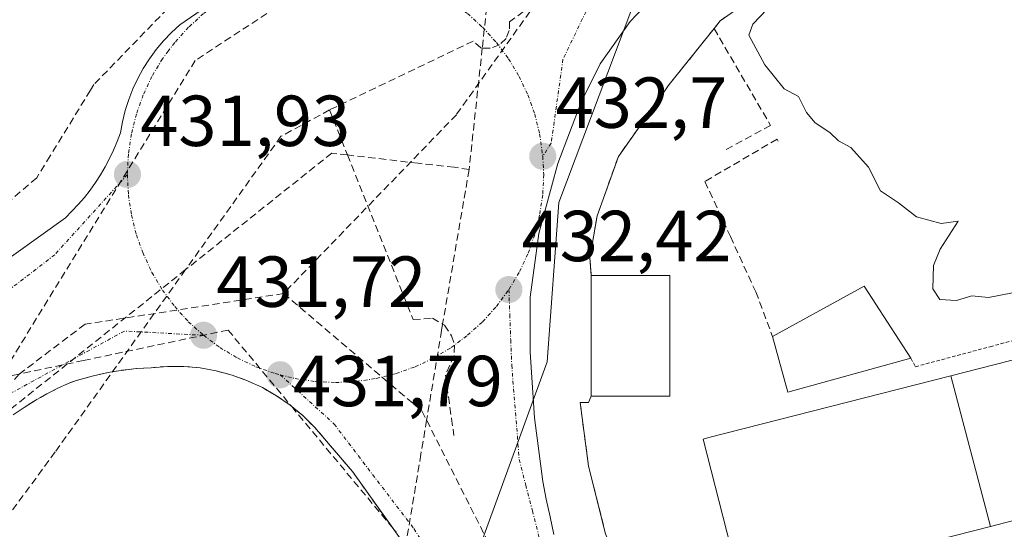
# Model space of a CAD drawing. Units: metres. Extents: x 610699 to 614156, y 4738574 to 4740945.
# Drawn here: x 611257 to 611393, y 4740017 to 4740088 of the extents above; entities that cross this region are included whole.
import ezdxf
from ezdxf.enums import TextEntityAlignment as Align

# ---------------------------------------------------------------- set-up
doc = ezdxf.new("R2010")
doc.units = ezdxf.units.M
doc.header["$MEASUREMENT"] = 0
for name, pattern in [('TRAZO_Y_PUNTO', [1, 0.5, -0.25, 0, -0.25]), ('TRAZOS', [0.75, 0.5, -0.25]), ('TRAZOSX2', [1.5, 1, -0.5])]:
    doc.linetypes.add(name, pattern=pattern)
for name, color, linetype, lineweight in [('Alambrada', 19, 'TRAZOS', 0), ('Carátula', 7, 'Continuous', 5), ('Conducción de agua lineal', 5, 'TRAZOSX2', 0), ('Curva de nivel normal', 36, 'Continuous', 0), ('Edificación', 1, 'Continuous', 13), ('Edificación Cxs', 1, 'Continuous', 13), ('Elemento construido', 1, 'Continuous', 0), ('Instalación deportiva', 135, 'TRAZOSX2', 0), ('Instalación deportiva CxS', 135, 'Continuous', 0), ('Muro lineal', 1, 'TRAZOSX2', 13), ('Núcleo urbano CxS', 19, 'Continuous', 0), ('Obra de contención lineal', 1, 'TRAZOSX2', 13), ('Parque-jardín', 135, 'TRAZOSX2', 0), ('Parque-jardín CxS', 135, 'Continuous', 0), ('Punto de cota en terreno', 7, 'Continuous', 0), ('Rótulo de punto de cota en terreno', 19, 'Continuous', 0), ('Vegetación y arbolados urbanos CxS', 144, 'Continuous', 0), ('Vía urbana eje', 5, 'TRAZO_Y_PUNTO', 0)]:
    doc.layers.add(name, color=color, linetype=linetype, lineweight=lineweight)
doc.styles.add('Arial', font='txt', dxfattribs={"height": 0.2})

# ---------------------------------------------------------------- blocks, each defined once
blk = doc.blocks.new('5PATER')
at = {"layer": 'Carátula', "linetype": 'Continuous', "lineweight": 5}
h = blk.add_hatch(color=250, dxfattribs=at)
edge = h.paths.add_edge_path()
edge.add_ellipse((0, 0.01), major_axis=(-1.33, -1.34), ratio=0.999422, start_angle=0, end_angle=360)

msp = doc.modelspace()

# ---------------------------------------------------------------- linework, layer by layer
at = {"layer": 'Alambrada', "color": 19, "linetype": 'TRAZOS', "lineweight": 0}
msp.add_polyline3d([(611380.2301, 4740041.0301, 434.8021), (611380.8701, 4740039.8501, 434.8117), (611391.2301, 4740042.6301, 435.0538), (611430.9201, 4740053.2501, 434.8027), (611436.5701, 4740027.0201, 433.8471), (611472.7201, 4740036.4101, 434.1533)], dxfattribs=at)
at = {"layer": 'Conducción de agua lineal', "color": 5, "linetype": 'TRAZOSX2', "lineweight": 0}
for points in [[(611336.9178, 4740102.5703, 433.48864), (611317.133, 4740074.8421, 433.14143)], [(611305.8546, 4740098.7779, 433.16379), (611280.8675, 4740082.3487, 432.42382)], [(611283.3027, 4740096.0204, 433.07326), (611266.8058, 4740079.0197, 432.24739), (611266.3238, 4740078.2333, 432.2319), (611260.7455, 4740069.1317, 431.99775), (611258.8797, 4740066.0875, 431.92479), (611242.4234, 4740052.0417, 431.47089)], [(611332.5438, 4740093.535, 433.26963), (611324.5096, 4740087.7452, 433.19497), (611324.4836, 4740086.5092, 433.16257), (611324.0366, 4740085.4022, 433.12744), (611323.1006, 4740084.5242, 433.09138), (611321.8385, 4740084.0662, 433.06167), (611320.7288, 4740084.0987, 433.07115), (611320.5365, 4740084.1043, 433.07463), (611319.4596, 4740085.0613, 433.10984), (611299.5183, 4740075.5046, 433.25868)], [(611321.4977, 4740091.1868, 433.18282), (611320.7288, 4740084.0987, 433.07115), (611318.8972, 4740067.2132, 432.94798)], [(611280.8675, 4740082.3487, 432.42382), (611253.7549, 4740038.2619, 431.04157)], [(611299.5183, 4740075.5046, 433.25868), (611292.7833, 4740071.8366, 432.98256), (611279.541, 4740053.3218, 431.84399), (611261.4426, 4740028.0174, 431.14677), (611228.5255, 4739983.1749, 430.69402), (611227.8725, 4739982.2859, 430.69217), (611206.6099, 4739959.1452, 430.38832), (611206.3719, 4739958.8862, 430.38041), (611203.0958, 4739954.5183, 430.3793), (611189.5713, 4739936.4865, 430.25166), (611172.9708, 4739913.8868, 430.05347), (611169.7946, 4739907.8808, 430.08758), (611163.8076, 4739896.561, 429.77641)], [(611299.5183, 4740075.5046, 433.25868), (611302.0146, 4740069.2514, 433.25479), (611311.1411, 4740046.3896, 432.39231), (611313.7951, 4740046.5676, 432.38857), (611315.2257, 4740045.7725, 432.369), (611315.5011, 4740045.6195, 432.367), (611316.449, 4740044.1375, 432.35605), (611316.891, 4740042.8335, 432.36841), (611316.828, 4740041.4115, 432.39744), (611315.6157, 4740038.6728, 432.41471), (611316.4676, 4740032.6427, 432.42197), (611316.7953, 4740030.283, 432.384)], [(611317.133, 4740074.8421, 433.14143), (611293.1509, 4740050.0024, 432.35258)], [(611318.8972, 4740067.2132, 432.94798), (611316.8372, 4740067.5379, 433.04915), (611311.8492, 4740068.0942, 433.15584), (611302.0146, 4740069.2514, 433.25479), (611299.8428, 4740069.5069, 433.22067), (611279.541, 4740053.3218, 431.84399), (611253.5108, 4740032.5699, 430.77542), (611228.5788, 4740000.647, 430.41496), (611217.6939, 4739987.471, 430.21285), (611202.1636, 4739966.1816, 430.07994), (611169.0386, 4739920.8398, 429.70131), (611156.1134, 4739903.1834, 429.5061)], [(611318.8972, 4740067.2132, 432.94798), (611315.2257, 4740045.7725, 432.369), (611315.0746, 4740044.89, 432.35279), (611313.0036, 4740032.4479, 432.30766), (611312.2115, 4740027.689, 432.19803)], [(611293.1509, 4740050.0024, 432.35258), (611265.5779, 4740045.749, 431.35964)], [(611293.1509, 4740050.0024, 432.35258), (611312.3476, 4740033.7103, 432.30853)], [(611265.5779, 4740045.749, 431.35964), (611256.4549, 4740038.8305, 430.98865), (611248.4183, 4740030.0713, 430.70492), (611227.6101, 4740007.9327, 430.40532)], [(611285.4398, 4740044.9345, 431.78097), (611265.38, 4740040.7101, 431.18187), (611256.4549, 4740038.8305, 430.98865), (611253.7549, 4740038.2619, 431.04157)], [(611285.4398, 4740044.9345, 431.78097), (611294.2746, 4740034.3084, 431.82243), (611308.7661, 4740016.8786, 432.16737)], [(611312.3476, 4740033.7103, 432.30853), (611321.454, 4740015.6967, 432.65698)], [(611312.2115, 4740027.689, 432.19803), (611308.5307, 4740005.5771, 432.46595), (611308.3581, 4740004.5397, 432.48495)]]:
    msp.add_polyline3d(points, dxfattribs=at)
at = {"layer": 'Curva de nivel normal', "color": 36, "linetype": 'Continuous', "lineweight": 0}
msp.add_polyline3d([(611394.35, 4740050.11, 435), (611391.01, 4740049.45, 435), (611388.68, 4740049.68, 435), (611386.56, 4740049.06, 435), (611384.25, 4740049.16, 435), (611383.28, 4740050.68, 435), (611383.36, 4740053.91, 435), (611384.28, 4740056.18, 435), (611386.81, 4740060.04, 435), (611384.44, 4740059.72, 435), (611381.01, 4740060.68, 435), (611378.51, 4740062.59, 435), (611375.99, 4740064.26, 435), (611374.34, 4740067.57, 435), (611371.89, 4740070.28, 435), (611370.17, 4740071.23, 435), (611368.99, 4740072.38, 435), (611366.96, 4740073.69, 435), (611365.76, 4740075.15, 435), (611364.64, 4740077.36, 435), (611362.62, 4740078.44, 435), (611359.94, 4740081.74, 435), (611357.73, 4740085.88, 435), (611358.28, 4740087.43, 435), (611362.28, 4740091.63, 435)], dxfattribs=at)
at = {"layer": 'Edificación', "color": 1, "linetype": 'Continuous', "lineweight": 13}
for points in [[(611346.7501, 4740035.7501, 432.2816), (611335.8601, 4740035.7501, 432.3547), (611335.8601, 4740052.5301, 432.4834), (611346.7501, 4740052.5201, 432.2518), (611346.7501, 4740035.7501, 432.2816)], [(611380.2301, 4740041.0301, 434.8021), (611363.1601, 4740036.3301, 432.8741), (611361.0301, 4740044.0401, 434.0762), (611373.7601, 4740051.0401, 435.1363), (611380.2301, 4740041.0301, 434.8021)], [(611385.7741, 4740038.5793, 434.9353), (611397.8817, 4740041.6723, 435.1736), (611397.8849, 4740041.6731, 435.1735), (611398.9301, 4740041.9401, 435.1445), (611398.4601, 4740043.7801, 435.1148), (611426.4301, 4740050.9501, 434.7302), (611432.8401, 4740025.8201, 433.8111), (611404.6001, 4740018.6001, 433.5828), (611404.0101, 4740020.9201, 433.5213), (611403.3745, 4740020.7577, 433.4717), (611403.3685, 4740020.7561, 433.4713), (611397.1509, 4740019.1679, 433.0029), (611391.2579, 4740017.6625, 433.0744)], [(611391.2579, 4740017.6625, 433.0744), (611356.7601, 4740008.8501, 432.432), (611356.5301, 4740009.7401, 432.4325), (611355.2501, 4740014.7601, 432.4264), (611351.4101, 4740029.8001, 432.3882), (611352.1901, 4740030.0001, 432.402), (611385.7741, 4740038.5793, 434.9353)], [(611385.7741, 4740038.5793, 434.9353), (611391.2579, 4740017.6625, 433.0744)], [(611385.7741, 4740038.5793, 434.9353), (611391.2579, 4740017.6625, 433.0744)]]:
    msp.add_polyline3d(points, dxfattribs=at)
at = {"layer": 'Edificación Cxs', "color": 1, "linetype": 'Continuous', "lineweight": 13}
for points in [[(611346.7501, 4740035.7501, 432.28164), (611335.8601, 4740035.7501, 432.35471), (611335.8601, 4740052.5301, 432.4834), (611346.7501, 4740052.5201, 432.25178), (611346.7501, 4740035.7501, 432.28164)], [(611380.2301, 4740041.0301, 434.80205), (611363.1601, 4740036.3301, 432.87406), (611361.0301, 4740044.0401, 434.0762), (611373.7601, 4740051.0401, 435.13627), (611380.2301, 4740041.0301, 434.80205)], [(611391.2579, 4740017.6625, 433.07442), (611385.7741, 4740038.5793, 434.93532), (611397.8817, 4740041.6723, 435.17358), (611397.8849, 4740041.6731, 435.17349), (611398.9301, 4740041.9401, 435.1445), (611398.4601, 4740043.7801, 435.11476), (611426.4301, 4740050.9501, 434.73024), (611432.8401, 4740025.8201, 433.81113), (611404.6001, 4740018.6001, 433.58279), (611404.0101, 4740020.9201, 433.52126), (611403.3745, 4740020.7577, 433.47175), (611403.3685, 4740020.7561, 433.47128), (611397.1509, 4740019.1679, 433.00291), (611391.2579, 4740017.6625, 433.07442)], [(611391.2579, 4740017.6625, 433.07442), (611356.7601, 4740008.8501, 432.43196), (611356.5301, 4740009.7401, 432.43246), (611355.2501, 4740014.7601, 432.4264), (611351.4101, 4740029.8001, 432.38819), (611352.1901, 4740030.0001, 432.40202), (611385.7741, 4740038.5793, 434.93532), (611391.2579, 4740017.6625, 433.07442)]]:
    msp.add_polyline3d(points, close=True, dxfattribs=at)
at = {"layer": 'Elemento construido', "color": 1, "linetype": 'Continuous', "lineweight": 0}
for points in [[(611457.9701, 4740172.1601, 441.0305), (611383.7801, 4740118.6101, 435.1454), (611356.6901, 4740099.7801, 433.7348), (611355.9601, 4740100.7201, 433.7087), (611346.5401, 4740093.3601, 433.3748), (611341.2401, 4740087.7701, 433.1426), (611337.1101, 4740081.8801, 433.0067), (611334.4601, 4740076.5901, 432.9383), (611331.2201, 4740068.0501, 432.6966), (611328.5701, 4740058.3401, 432.5552), (611327.3901, 4740049.5101, 432.4239), (611327.3901, 4740041.8501, 432.3824), (611327.9701, 4740032.7301, 432.4035), (611329.1501, 4740023.9001, 432.5065), (611329.6201, 4740021.4501, 432.533), (611330.1301, 4740019.0001, 432.5512), (611330.6801, 4740016.5701, 432.5677)], [(611252.5501, 4740053.1801, 431.4252), (611262.8501, 4740060.5301, 431.7197), (611263.7701, 4740061.4401, 431.7622), (611264.6501, 4740062.3801, 431.7984), (611265.4901, 4740063.3601, 431.8289), (611266.2801, 4740064.3801, 431.8557), (611267.0301, 4740065.4301, 431.8895), (611267.7301, 4740066.5101, 431.9217), (611268.3901, 4740067.6101, 431.9498), (611268.9901, 4740068.7501, 431.9758), (611269.5501, 4740069.9101, 432.0057), (611270.0601, 4740071.1001, 432.0384), (611270.5101, 4740072.3101, 432.0736), (611270.7901, 4740073.8701, 432.1176), (611271.1701, 4740075.4101, 432.1476), (611271.6501, 4740076.9301, 432.1783), (611272.2301, 4740078.4101, 432.2125), (611272.9001, 4740079.8501, 432.2569), (611273.6701, 4740081.2501, 432.2926), (611274.5301, 4740082.5901, 432.3169), (611275.4701, 4740083.8701, 432.341), (611276.4901, 4740085.0901, 432.3963), (611277.5901, 4740086.2401, 432.469), (611278.7601, 4740087.3101, 432.521), (611284.6501, 4740091.4301, 432.7643)], [(611255.6101, 4740033.1601, 430.7937), (611257.1101, 4740034.2001, 430.8454), (611258.6701, 4740035.1701, 430.9371), (611260.2601, 4740036.0701, 431.0031), (611261.9001, 4740036.9001, 431.0488), (611263.5701, 4740037.6601, 431.0896), (611264.5501, 4740037.9701, 431.112), (611265.5501, 4740038.2701, 431.1327), (611266.5501, 4740038.5301, 431.1543), (611267.5601, 4740038.7801, 431.1955), (611268.5801, 4740038.9901, 431.2354), (611269.6001, 4740039.1801, 431.2743), (611270.6201, 4740039.3401, 431.3119), (611271.6501, 4740039.4701, 431.3492), (611272.6801, 4740039.5801, 431.387), (611273.7201, 4740039.6601, 431.424), (611274.7501, 4740039.7101, 431.46), (611277.0201, 4740039.8901, 431.5336), (611279.3001, 4740039.8801, 431.595), (611281.5601, 4740039.6701, 431.6562), (611283.8001, 4740039.2701, 431.6695), (611286.0001, 4740038.6701, 431.6687), (611288.1401, 4740037.9001, 431.7146), (611290.2001, 4740036.9401, 431.7723), (611292.1701, 4740035.8101, 431.815), (611294.0401, 4740034.5101, 431.8238), (611295.8001, 4740033.0601, 431.8182), (611297.4201, 4740031.4601, 431.879), (611302.7101, 4740025.2801, 431.9962), (611317.4201, 4740004.6701, 432.462)]]:
    msp.add_polyline3d(points, dxfattribs=at)
at = {"layer": 'Instalación deportiva', "color": 135, "linetype": 'TRAZOSX2', "lineweight": 0}
msp.add_polyline3d([(611493.1401, 4739997.0501, 436.8506), (611482.2001, 4740037.6601, 435.85111), (611481.3501, 4740040.8101, 435.58264), (611481.2601, 4740041.1301, 435.56555), (611454.5801, 4740140.3501, 436.69561), (611450.2301, 4740156.5601, 439.15719), (611450.1001, 4740157.0801, 439.47385), (611379.0801, 4740105.5201, 435.01718), (611353.7601, 4740087.8701, 433.92887), (611352.9101, 4740086.8101, 433.68446), (611346.6901, 4740079.0401, 432.83231), (611339.6201, 4740069.0301, 432.82324), (611336.6701, 4740060.7901, 432.64848), (611335.6501, 4740054.9601, 432.51193), (611335.8601, 4740052.5301, 432.4834), (611335.8601, 4740035.7501, 432.35471), (611335.4901, 4740034.8901, 432.34093), (611334.3101, 4740034.8901, 432.38903), (611335.4801, 4740026.0601, 432.43519), (611337.8401, 4740016.6401, 432.5739)], dxfattribs=at)
at = {"layer": 'Instalación deportiva CxS', "color": 135, "linetype": 'Continuous', "lineweight": 0}
msp.add_polyline3d([(611337.8401, 4740016.6401, 432.5739), (611335.4801, 4740026.0601, 432.43519), (611334.3101, 4740034.8901, 432.38903), (611335.4901, 4740034.8901, 432.34093), (611335.8601, 4740035.7501, 432.35471), (611335.8601, 4740052.5301, 432.4834), (611335.6501, 4740054.9601, 432.51193), (611336.6701, 4740060.7901, 432.64848), (611339.6201, 4740069.0301, 432.82324), (611346.6901, 4740079.0401, 432.83231), (611352.9101, 4740086.8101, 433.68446), (611353.7601, 4740087.8701, 433.92887), (611379.0801, 4740105.5201, 435.01718), (611450.1001, 4740157.0801, 439.47385), (611450.2301, 4740156.5601, 439.15719), (611454.5801, 4740140.3501, 436.69561), (611481.2601, 4740041.1301, 435.56555), (611481.3501, 4740040.8101, 435.58264), (611482.2001, 4740037.6601, 435.85111), (611493.1401, 4739997.0501, 436.8506)], dxfattribs=at)
at = {"layer": 'Muro lineal', "color": 1, "linetype": 'TRAZOSX2', "lineweight": 13}
for points in [[(611482.2001, 4740037.6601, 435.8511), (611481.3501, 4740040.8101, 435.5826), (611481.2601, 4740041.1301, 435.5656), (611454.5801, 4740140.3501, 436.6956), (611450.2301, 4740156.5601, 439.1572), (611450.1001, 4740157.0801, 439.4739), (611379.0801, 4740105.5201, 435.0172), (611353.7601, 4740087.8701, 433.9289), (611352.9101, 4740086.8101, 433.6845), (611346.6901, 4740079.0401, 432.8323), (611339.6201, 4740069.0301, 432.8232), (611336.6701, 4740060.7901, 432.6485), (611335.6501, 4740054.9601, 432.5119), (611335.8601, 4740052.5301, 432.4834)], [(611361.6501, 4740071.4501, 434.9316), (611361.8101, 4740071.1801, 434.9867)], [(611335.8601, 4740035.7501, 432.3547), (611335.4901, 4740034.8901, 432.3409), (611334.3101, 4740034.8901, 432.389), (611335.4801, 4740026.0601, 432.4352), (611337.8401, 4740016.6401, 432.5739), (611343.1301, 4740003.6801, 432.8016), (611346.1101, 4739998.2101, 432.8043)]]:
    msp.add_polyline3d(points, dxfattribs=at)
at = {"layer": 'Núcleo urbano CxS', "color": 19, "linetype": 'Continuous', "lineweight": 0}
msp.add_polyline3d([(611480.5433, 4739815.1753, 436.61681), (611430.6907, 4739879.0765, 435.99253), (611383.9797, 4739930.4895, 434.51925), (611320.6391, 4740015.4853, 432.62608), (611329.7241, 4740040.5369, 432.48005), (611331.3419, 4740062.6633, 432.66807), (611343.7529, 4740095.5789, 433.46102), (611346.6159, 4740099.3391, 433.54836), (611337.9323, 4740112.2495, 433.69909), (611364.3307, 4740127.1017, 434.79658), (611413.9127, 4740160.6319, 438.46746), (611447.1191, 4740183.0867, 441.05504), (611491.2905, 4740011.7591, 437.20469), (611500.6501, 4739975.4481, 436.11533), (611511.2751, 4739934.2255, 434.68342), (611563.3845, 4739930.9289, 434.8765), (611573.3911, 4739885.4137, 437.38008), (611480.5433, 4739815.1753, 436.61681)], close=True, dxfattribs=at)
msp.add_polyline3d([(611337.9323, 4740112.2495, 433.69909), (611346.6159, 4740099.3391, 433.54836), (611343.7529, 4740095.5789, 433.46102), (611331.3419, 4740062.6633, 432.66807), (611329.7241, 4740040.5369, 432.48005), (611320.6391, 4740015.4853, 432.62608)], dxfattribs=at)
at = {"layer": 'Obra de contención lineal', "color": 1, "linetype": 'TRAZOSX2', "lineweight": 13}
for points in [[(611352.9101, 4740086.8101, 433.6845), (611360.7501, 4740073.3601, 434.211), (611354.2701, 4740069.8301, 432.7986)], [(611361.6501, 4740071.4501, 434.9316), (611351.6401, 4740065.5601, 432.561), (611355.1701, 4740057.9101, 433.2665), (611358.7001, 4740050.2501, 433.5701), (611361.0301, 4740044.0401, 434.0762)]]:
    msp.add_polyline3d(points, dxfattribs=at)
at = {"layer": 'Parque-jardín', "color": 135, "linetype": 'TRAZOSX2', "lineweight": 0}
msp.add_polyline3d([(611317.4201, 4740004.6701, 432.46196), (611302.7101, 4740025.2801, 431.99621), (611297.4201, 4740031.4601, 431.87899), (611295.8001, 4740033.0601, 431.81822), (611294.0401, 4740034.5101, 431.82379), (611292.1701, 4740035.8101, 431.81504), (611290.2001, 4740036.9401, 431.77231), (611288.1401, 4740037.9001, 431.71461), (611286.0001, 4740038.6701, 431.66866), (611283.8001, 4740039.2701, 431.6695), (611281.5601, 4740039.6701, 431.6562), (611279.3001, 4740039.8801, 431.59496), (611277.0201, 4740039.8901, 431.53356), (611274.7501, 4740039.7101, 431.46004), (611273.7201, 4740039.6601, 431.42402), (611272.6801, 4740039.5801, 431.38697), (611271.6501, 4740039.4701, 431.34923), (611270.6201, 4740039.3401, 431.31193), (611269.6001, 4740039.1801, 431.27426), (611268.5801, 4740038.9901, 431.23545), (611267.5601, 4740038.7801, 431.19554), (611266.5501, 4740038.5301, 431.15434), (611265.5501, 4740038.2701, 431.13272), (611264.5501, 4740037.9701, 431.11195), (611263.5701, 4740037.6601, 431.08964), (611261.9001, 4740036.9001, 431.04879), (611260.2601, 4740036.0701, 431.00309), (611258.6701, 4740035.1701, 430.93714), (611257.1101, 4740034.2001, 430.84543), (611255.6101, 4740033.1601, 430.7937)], dxfattribs=at)
at = {"layer": 'Parque-jardín CxS', "color": 135, "linetype": 'Continuous', "lineweight": 0}
msp.add_polyline3d([(611255.6101, 4740033.1601, 430.7937), (611257.1101, 4740034.2001, 430.84543), (611258.6701, 4740035.1701, 430.93714), (611260.2601, 4740036.0701, 431.00309), (611261.9001, 4740036.9001, 431.04879), (611263.5701, 4740037.6601, 431.08964), (611264.5501, 4740037.9701, 431.11195), (611265.5501, 4740038.2701, 431.13272), (611266.5501, 4740038.5301, 431.15434), (611267.5601, 4740038.7801, 431.19554), (611268.5801, 4740038.9901, 431.23545), (611269.6001, 4740039.1801, 431.27426), (611270.6201, 4740039.3401, 431.31193), (611271.6501, 4740039.4701, 431.34923), (611272.6801, 4740039.5801, 431.38697), (611273.7201, 4740039.6601, 431.42402), (611274.7501, 4740039.7101, 431.46004), (611277.0201, 4740039.8901, 431.53356), (611279.3001, 4740039.8801, 431.59496), (611281.5601, 4740039.6701, 431.6562), (611283.8001, 4740039.2701, 431.6695), (611286.0001, 4740038.6701, 431.66866), (611288.1401, 4740037.9001, 431.71461), (611290.2001, 4740036.9401, 431.77231), (611292.1701, 4740035.8101, 431.81504), (611294.0401, 4740034.5101, 431.82379), (611295.8001, 4740033.0601, 431.81822), (611297.4201, 4740031.4601, 431.87899), (611302.7101, 4740025.2801, 431.99621), (611317.4201, 4740004.6701, 432.46196)], dxfattribs=at)
at = {"layer": 'Vegetación y arbolados urbanos CxS', "color": 144, "linetype": 'Continuous', "lineweight": 0}
for points in [[(611251.6459, 4740095.8815, 433.72398), (611265.0003, 4740093.5797, 432.7967), (611266.8215, 4740090.4341, 432.50672), (611296.9315, 4740103.8487, 433.15701), (611329.2773, 4740107.3835, 433.49015), (611337.9323, 4740112.2495, 433.69909), (611346.6159, 4740099.3391, 433.54836), (611343.7529, 4740095.5789, 433.46102), (611331.3419, 4740062.6633, 432.66807), (611329.7241, 4740040.5369, 432.48005), (611320.6391, 4740015.4853, 432.62608), (611313.9331, 4740009.5557, 432.44866), (611288.7271, 4739987.2681, 432.64076), (611257.7617, 4739954.8479, 433.05377), (611242.5817, 4739938.9551, 433.58686)], [(611337.9323, 4740112.2495, 433.69909), (611346.6159, 4740099.3391, 433.54836), (611343.7529, 4740095.5789, 433.46102), (611331.3419, 4740062.6633, 432.66807), (611329.7241, 4740040.5369, 432.48005), (611320.6391, 4740015.4853, 432.62608)]]:
    msp.add_polyline3d(points, dxfattribs=at)
at = {"layer": 'Vía urbana eje', "color": 5, "linetype": 'TRAZO_Y_PUNTO', "lineweight": 0}
for points in [[(611396.6601, 4740136.3101), (611392.5801, 4740133.4901), (611388.5301, 4740130.6801), (611384.4601, 4740127.8501), (611380.3901, 4740125.0401), (611376.3201, 4740122.2201), (611370.2251, 4740118.0001), (611344.1691, 4740100.0781), (611336.5625, 4740092.1407), (611331.9321, 4740082.5495), (611330.3001, 4740070.9051), (611329.1201, 4740069.0601)], [(611289.3201, 4740093.2401), (611286.7501, 4740092.0101), (611284.3001, 4740090.5601), (611282.0301, 4740088.8801), (611279.9401, 4740086.9701), (611278.0301, 4740084.8601), (611277.1401, 4740083.6801), (611276.3301, 4740082.5901), (611274.8701, 4740080.1601), (611273.6701, 4740077.5901), (611272.7101, 4740074.9301), (611272.0301, 4740072.1801), (611271.6001, 4740069.3601), (611271.4601, 4740066.5401)], [(611316.4201, 4740090.5601), (611318.6901, 4740088.8801), (611320.7801, 4740086.9701), (611322.6901, 4740084.8601), (611324.3901, 4740082.5901), (611325.8301, 4740080.1601), (611327.0501, 4740077.5901), (611328.0101, 4740074.9301), (611328.6901, 4740072.1801), (611329.1201, 4740069.0601)], [(611329.1201, 4740069.0601), (611329.2601, 4740066.5401), (611329.1201, 4740063.7101), (611328.6901, 4740060.9101), (611328.0101, 4740058.1601), (611327.0501, 4740055.4901), (611325.8301, 4740052.9201), (611324.4201, 4740050.5501)], [(611271.4601, 4740066.5401), (611261.3901, 4740055.4001), (611243.4201, 4740041.5701), (611224.0701, 4740018.5101), (611209.3201, 4739997.7601)], [(611271.4601, 4740066.5401), (611271.6001, 4740063.7101), (611272.0301, 4740060.9101), (611272.7101, 4740058.1601), (611273.5901, 4740055.7151), (611274.8701, 4740052.9201), (611276.3301, 4740050.4901), (611278.0301, 4740048.2101), (611279.9201, 4740046.1001), (611282.0301, 4740044.2101)], [(611292.6701, 4740038.7201), (611294.7301, 4740038.2101), (611297.5301, 4740037.7901), (611300.3501, 4740037.6501), (611303.1901, 4740037.7901), (611306.0001, 4740038.2101), (611308.7501, 4740038.9001), (611311.4201, 4740039.8401), (611313.9801, 4740041.0601), (611316.4201, 4740042.5101), (611318.6901, 4740044.2101), (611320.7801, 4740046.1001), (611322.6901, 4740048.2101), (611324.4201, 4740050.5501)], [(611324.4201, 4740050.5501), (611324.5501, 4740047.0701), (611324.6701, 4740043.5601), (611324.8201, 4740040.0601), (611325.1601, 4740035.6801), (611325.5101, 4740031.3301), (611325.8501, 4740026.9701), (611326.7601, 4740023.4101), (611327.6901, 4740019.8401), (611328.6001, 4740016.2901), (611329.9801, 4740012.1501), (611331.3501, 4740008.0101), (611332.7301, 4740003.8901), (611334.1201, 4740000.7901), (611336.8701, 4739994.5901), (611338.0101, 4739987.2401), (611338.6001, 4739983.5601)], [(611282.0301, 4740044.2101), (611271.0501, 4740044.8001), (611250.6901, 4740033.6501), (611229.3501, 4740008.4301), (611171.1701, 4739935.2301), (611151.3001, 4739906.1301), (611148.8701, 4739895.9401), (611149.9201, 4739880.7701)], [(611282.0301, 4740044.2101), (611284.3001, 4740042.5101), (611286.7301, 4740041.0601), (611289.3001, 4740039.8401), (611291.9801, 4740038.9001), (611292.6701, 4740038.7201)], [(611292.6701, 4740038.7201), (611300.1701, 4740031.8801), (611311.2301, 4740017.3601), (611314.0101, 4740012.9901), (611320.4601, 4740004.9201), (611332.2301, 4739989.4201), (611335.4101, 4739986.4901), (611338.6001, 4739983.5601)]]:
    msp.add_lwpolyline(points, dxfattribs=at)

# ---------------------------------------------------------------- block references
at = {"layer": 'Punto de cota en terreno', "linetype": 'Continuous', "lineweight": 0}
for p in [(611329.13, 4740069.06, 432.7), (611271.47, 4740066.54, 431.93), (611324.42, 4740050.55, 432.42), (611282.04, 4740044.21, 431.72), (611292.67, 4740038.72, 431.79)]:
    msp.add_blockref('5PATER', p, dxfattribs=at)

# ---------------------------------------------------------------- texts
at = {"layer": 'Rótulo de punto de cota en terreno', "color": 19, "linetype": 'Continuous', "lineweight": 0, "style": 'Arial'}
for s, p in [('432,7', (611330.8939, 4740070.8239)), ('431,93', (611273.2339, 4740068.3039)), ('432,42', (611326.1839, 4740052.3139)), ('431,72', (611283.8039, 4740045.9739)), ('431,79', (611294.4339, 4740032.1797))]:
    msp.add_text(s, height=7, dxfattribs=at).set_placement(p, align=Align.BOTTOM_LEFT)

doc.saveas('drawing.dxf')
